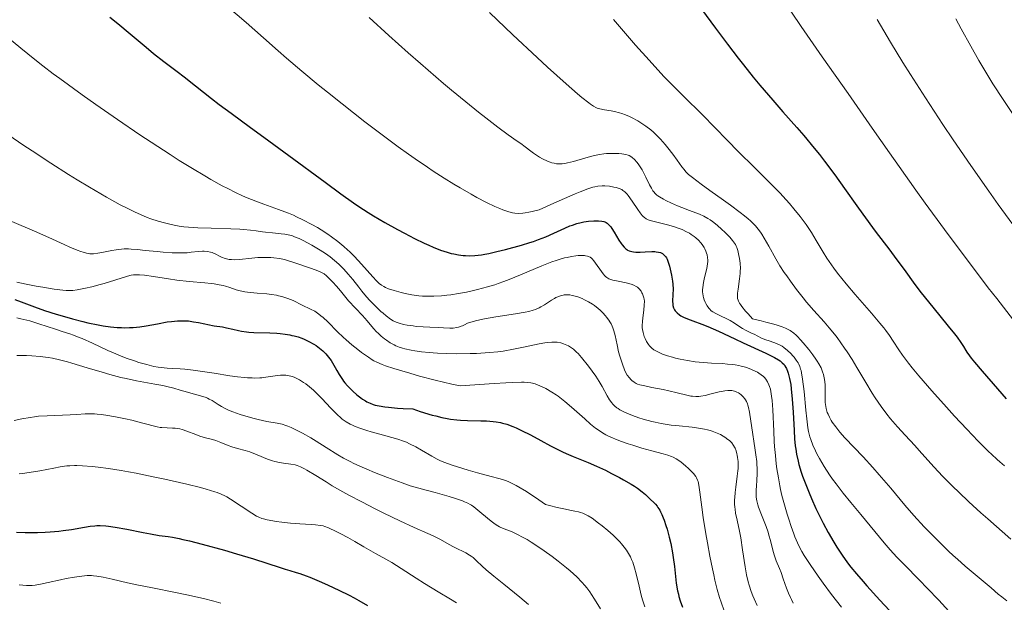
# Model space of a CAD drawing. Units: metres. Extents: x 647686 to 651131, y 4762412 to 4764800.
# Drawn here: x 649040 to 649219, y 4764318 to 4764424 of the extents above; entities that cross this region are included whole.
import ezdxf

# ---------------------------------------------------------------- set-up
doc = ezdxf.new("R2010")
doc.units = ezdxf.units.M
doc.header["$MEASUREMENT"] = 0
doc.layers.add('Curva de nivel directora', color=30, linetype='Continuous', lineweight=30)
doc.layers.add('Curva de nivel intermedia', color=30, linetype='Continuous', lineweight=0)

msp = doc.modelspace()

# ---------------------------------------------------------------- linework, layer by layer
at = {"layer": 'Curva de nivel directora', "color": 30, "linetype": 'Continuous', "lineweight": 30, "flags": 128}
for points, elevation in [([(649162.48, 4764428.34), (649166.77, 4764422.48), (649168.92, 4764419.61), (649170.9, 4764417.01), (649171.84, 4764415.81), (649173.64, 4764413.55), (649174.82, 4764412.12), (649177.19, 4764409.34), (649179.03, 4764407.25), (649181.57, 4764404.39), (649182.85, 4764402.91), (649184.77, 4764400.62), (649185.72, 4764399.44), (649186.65, 4764398.23), (649188.49, 4764395.76), (649190.27, 4764393.27), (649192.53, 4764390.07), (649193.6, 4764388.56), (649195.88, 4764385.48), (649198.53, 4764381.99), (649199.67, 4764380.48), (649201.16, 4764378.44), (649203.13, 4764375.73), (649204.29, 4764374.21), (649206.38, 4764371.61), (649209.2, 4764368.14), (649210.35, 4764366.7), (649210.81, 4764366.1), (649211.5, 4764365.14), (649211.98, 4764364.42), (649212.42, 4764363.69), (649212.62, 4764363.37), (649213.08, 4764362.69), (649213.38, 4764362.28), (649213.99, 4764361.53), (649215.37, 4764359.9), (649218.18, 4764356.67), (649219.8, 4764354.84)], 1200), ([(649056.27, 4764424.53), (649057.73, 4764423.33), (649059.95, 4764421.47), (649062.86, 4764419.03), (649064.23, 4764417.91), (649066.13, 4764416.42), (649068.56, 4764414.58), (649069.83, 4764413.6), (649071.89, 4764411.98), (649074.77, 4764409.68), (649076.21, 4764408.57), (649078.37, 4764406.98), (649081.94, 4764404.4), (649084.36, 4764402.64), (649088.93, 4764399.26), (649095.52, 4764394.39), (649098.4, 4764392.29), (649100.7, 4764390.65), (649101.66, 4764389.98), (649103.35, 4764388.87), (649104.36, 4764388.23), (649106.41, 4764387.04), (649108.74, 4764385.75), (649109.98, 4764385.09), (649111.84, 4764384.13), (649113.62, 4764383.27)], 1175), ([(649113.62, 4764383.27), (649114.45, 4764382.88), (649115.22, 4764382.55), (649116.59, 4764382), (649117.8, 4764381.6), (649118.53, 4764381.4), (649118.99, 4764381.3), (649119.88, 4764381.14), (649120.73, 4764381.03), (649121.16, 4764381), (649121.81, 4764380.98), (649122.86, 4764381.03), (649124.03, 4764381.16), (649124.68, 4764381.27), (649125.37, 4764381.4), (649126.87, 4764381.73), (649128.43, 4764382.12), (649131.33, 4764382.91), (649132.86, 4764383.37), (649133.53, 4764383.58), (649134.45, 4764383.91), (649135.8, 4764384.45), (649137.25, 4764385.1), (649139.25, 4764386.01), (649140.19, 4764386.4), (649140.64, 4764386.57), (649141.47, 4764386.85), (649142.23, 4764387.06), (649142.71, 4764387.16), (649143.6, 4764387.3), (649144.52, 4764387.35), (649145.07, 4764387.35), (649145.42, 4764387.33), (649146.03, 4764387.26), (649146.38, 4764387.19), (649146.54, 4764387.14), (649146.77, 4764387.04), (649147, 4764386.9), (649147.11, 4764386.81), (649147.46, 4764386.45), (649147.65, 4764386.22), (649147.85, 4764385.94), (649148.27, 4764385.28), (649149.13, 4764383.84), (649149.53, 4764383.21), (649149.72, 4764382.95), (649150.06, 4764382.53), (649150.38, 4764382.23), (649150.58, 4764382.09), (649150.72, 4764382.01), (649151.02, 4764381.88), (649151.5, 4764381.74), (649151.77, 4764381.69), (649152.21, 4764381.64), (649152.99, 4764381.63), (649153.89, 4764381.67), (649155.13, 4764381.73), (649155.68, 4764381.72), (649155.93, 4764381.71), (649156.36, 4764381.65), (649156.72, 4764381.54), (649156.93, 4764381.45), (649157.06, 4764381.38), (649157.28, 4764381.21), (649157.4, 4764381.1), (649157.61, 4764380.85), (649157.79, 4764380.56), (649157.9, 4764380.33), (649158.11, 4764379.8), (649158.33, 4764379.07), (649158.47, 4764378.53), (649158.72, 4764377.41), (649158.9, 4764376.32), (649158.96, 4764375.76), (649159, 4764374.87), (649158.97, 4764373.91), (649158.93, 4764372.65), (649158.96, 4764372.11), (649158.99, 4764371.87), (649159.09, 4764371.45), (649159.26, 4764371.1), (649159.4, 4764370.9), (649159.5, 4764370.77), (649159.74, 4764370.53), (649160.18, 4764370.18), (649160.44, 4764370.01), (649160.88, 4764369.77), (649161.65, 4764369.43), (649162.59, 4764369.1), (649164.26, 4764368.51), (649165.33, 4764368.07), (649167.29, 4764367.19), (649170.28, 4764365.78), (649171.81, 4764365.07), (649175.94, 4764363.19), (649177.04, 4764362.66), (649177.52, 4764362.4), (649178.23, 4764361.98), (649178.53, 4764361.76), (649178.92, 4764361.44), (649179.25, 4764361.09)], 1175), ([(649038.92, 4764373), (649040.08, 4764372.56), (649041.55, 4764371.99), (649042.52, 4764371.63), (649044.36, 4764371), (649046.43, 4764370.33), (649047.58, 4764369.98), (649049.41, 4764369.46), (649051.3, 4764368.96), (649052.25, 4764368.74), (649054.13, 4764368.34), (649055.05, 4764368.18), (649056.36, 4764368), (649057.59, 4764367.89), (649058.37, 4764367.85), (649058.86, 4764367.84), (649059.81, 4764367.86), (649060.48, 4764367.9), (649061.74, 4764368.02), (649062.89, 4764368.19), (649064.93, 4764368.57), (649066.69, 4764368.88), (649067.49, 4764368.99), (649068.6, 4764369.09), (649069.64, 4764369.11), (649070.13, 4764369.1), (649070.61, 4764369.06), (649071.54, 4764368.93), (649072.43, 4764368.76), (649073.56, 4764368.52), (649074.1, 4764368.4), (649075.28, 4764368.2), (649076.79, 4764367.97), (649077.54, 4764367.83), (649078.69, 4764367.57), (649079.75, 4764367.32), (649080.3, 4764367.21), (649081.16, 4764367.08), (649081.61, 4764367.03), (649082.55, 4764366.97), (649085.46, 4764366.9), (649086.73, 4764366.82), (649087.35, 4764366.77), (649088.24, 4764366.66), (649089.08, 4764366.52), (649089.47, 4764366.44), (649089.86, 4764366.35), (649090.58, 4764366.15), (649091.26, 4764365.92), (649091.71, 4764365.74), (649092.58, 4764365.32), (649093.45, 4764364.83), (649093.89, 4764364.56), (649094.52, 4764364.1), (649095.12, 4764363.6), (649095.4, 4764363.33), (649095.67, 4764363.04), (649096.17, 4764362.44), (649096.62, 4764361.82), (649096.89, 4764361.4), (649097.38, 4764360.58), (649097.69, 4764360.01), (649098.1, 4764359.27), (649098.31, 4764358.91), (649098.67, 4764358.36), (649098.88, 4764358.08)], 1150), ([(649179.25, 4764361.09), (649179.39, 4764360.9), (649179.58, 4764360.6), (649179.69, 4764360.39), (649179.89, 4764359.91), (649180.03, 4764359.51), (649180.27, 4764358.58), (649180.47, 4764357.49), (649180.58, 4764356.67), (649180.76, 4764354.82), (649180.9, 4764352.43), (649181.07, 4764349.1), (649181.18, 4764347.53), (649181.31, 4764346.26), (649181.39, 4764345.66), (649181.53, 4764344.78), (649181.8, 4764343.49), (649181.97, 4764342.84), (649182.38, 4764341.47), (649182.63, 4764340.74), (649183.2, 4764339.23), (649183.82, 4764337.69), (649184.25, 4764336.69), (649185.07, 4764334.85), (649185.88, 4764333.15), (649186.37, 4764332.19), (649187.31, 4764330.46), (649188.32, 4764328.72), (649188.88, 4764327.8), (649189.84, 4764326.34), (649190.85, 4764324.93), (649191.44, 4764324.16), (649192.45, 4764322.91), (649193.66, 4764321.49), (649194.35, 4764320.71), (649196.74, 4764318.11), (649198.51, 4764316.25)], 1175), ([(649098.88, 4764358.08), (649099.11, 4764357.8), (649099.62, 4764357.22), (649100.17, 4764356.65), (649100.56, 4764356.28), (649101.32, 4764355.61), (649102.03, 4764355.05), (649102.37, 4764354.8), (649102.89, 4764354.48), (649103.16, 4764354.33), (649103.72, 4764354.05), (649104.3, 4764353.82), (649104.67, 4764353.71), (649105.41, 4764353.55), (649106.44, 4764353.4), (649107.09, 4764353.33), (649108.73, 4764353.18), (649109.75, 4764353.11), (649111.53, 4764353), (649112.86, 4764352.56), (649115.07, 4764351.9), (649115.7, 4764351.73), (649116.82, 4764351.46), (649117.8, 4764351.27), (649118.41, 4764351.17), (649119.56, 4764351.04), (649120.21, 4764350.99), (649121.5, 4764350.92), (649123.93, 4764350.86), (649124.99, 4764350.82), (649126.21, 4764350.73), (649126.75, 4764350.66), (649127.52, 4764350.51), (649127.9, 4764350.42), (649128.67, 4764350.2), (649129.79, 4764349.79), (649130.4, 4764349.54), (649131.38, 4764349.09), (649133.02, 4764348.26), (649134.87, 4764347.25), (649136.62, 4764346.29), (649137.51, 4764345.82), (649138.84, 4764345.16), (649139.5, 4764344.87), (649140.8, 4764344.32), (649143.54, 4764343.23), (649145.04, 4764342.58), (649146.68, 4764341.81), (649147.8, 4764341.25), (649149.26, 4764340.48), (649149.96, 4764340.1), (649151.38, 4764339.27), (649151.99, 4764338.89), (649152.52, 4764338.53), (649153.36, 4764337.91), (649153.98, 4764337.37), (649154.89, 4764336.49), (649155.47, 4764335.95), (649155.78, 4764335.64), (649156.09, 4764335.26), (649156.25, 4764335.05), (649156.57, 4764334.54), (649156.73, 4764334.24), (649156.98, 4764333.74), (649157.22, 4764333.15), (649157.39, 4764332.71), (649157.71, 4764331.76), (649157.92, 4764331.08), (649158.31, 4764329.61), (649158.57, 4764328.47), (649158.91, 4764326.74), (649159.04, 4764325.9), (649159.25, 4764324.26), (649159.6, 4764321.22), (649159.83, 4764319.83), (649159.97, 4764319.18), (649160.08, 4764318.76), (649160.31, 4764317.96), (649160.71, 4764316.85)], 1150), ([(649039.23, 4764330.54), (649040.83, 4764330.48), (649041.6, 4764330.47), (649043.08, 4764330.48), (649044.47, 4764330.53), (649045.34, 4764330.58), (649046.94, 4764330.72), (649047.76, 4764330.81), (649049.24, 4764331.02), (649051.65, 4764331.44), (649052.66, 4764331.6), (649053.49, 4764331.69), (649053.9, 4764331.71), (649054.51, 4764331.73), (649055.49, 4764331.68), (649056.02, 4764331.63), (649057.2, 4764331.46), (649059.33, 4764331.06), (649062.33, 4764330.45), (649063.66, 4764330.19), (649065.24, 4764329.93), (649066.89, 4764329.7), (649067.68, 4764329.58), (649068.87, 4764329.36), (649069.56, 4764329.21), (649070.76, 4764328.93), (649073.08, 4764328.33), (649077.16, 4764327.22), (649079.36, 4764326.59), (649082.43, 4764325.67), (649084.88, 4764324.88), (649087.31, 4764324.05), (649088.26, 4764323.74), (649089.11, 4764323.5), (649090.26, 4764323.17), (649090.9, 4764322.97), (649092.04, 4764322.57), (649092.71, 4764322.31), (649094.88, 4764321.41), (649096.11, 4764320.86), (649098.03, 4764319.96), (649099.93, 4764319), (649100.83, 4764318.52), (649101.69, 4764318.04), (649103.25, 4764317.11)], 1125)]:
    msp.add_lwpolyline(points, dxfattribs=dict(at, elevation=elevation))
at = {"layer": 'Curva de nivel intermedia', "color": 30, "linetype": 'Continuous', "lineweight": 0, "flags": 128}
for points, elevation in [([(649038.91, 4764463.13), (649041.18, 4764460.98), (649045.85, 4764456.52), (649048.95, 4764453.5), (649052.56, 4764449.95), (649057.9, 4764444.68), (649060.67, 4764441.98), (649064.8, 4764438.01), (649066.8, 4764436.13), (649068.73, 4764434.35), (649072.36, 4764431.09), (649075.66, 4764428.22), (649079.47, 4764424.95), (649081.11, 4764423.54), (649084.26, 4764420.76), (649086.97, 4764418.35), (649088.51, 4764417.01), (649091.26, 4764414.68), (649094.27, 4764412.19), (649095.95, 4764410.83)], 1180), ([(649178.71, 4764428.3), (649182.37, 4764422.84), (649186.21, 4764417.29)], 1205), ([(649125.52, 4764425.39), (649129.8, 4764421.28), (649134.2, 4764417.15), (649136.09, 4764415.41), (649139.5, 4764412.33), (649141.56, 4764410.54), (649142.37, 4764409.85), (649143.62, 4764408.85), (649143.94, 4764408.62), (649144.48, 4764408.27), (649144.91, 4764408.04), (649145.16, 4764407.93), (649145.63, 4764407.8), (649146.47, 4764407.63), (649147.71, 4764407.42), (649148.35, 4764407.29), (649149.21, 4764407.08), (649149.65, 4764406.94), (649150.33, 4764406.7), (649151.06, 4764406.38), (649151.45, 4764406.2), (649152.56, 4764405.61), (649153.15, 4764405.25), (649154.05, 4764404.64), (649154.97, 4764403.93), (649155.42, 4764403.54), (649155.86, 4764403.12), (649156.73, 4764402.23), (649157.54, 4764401.3), (649158.05, 4764400.69), (649158.95, 4764399.52), (649159.77, 4764398.39), (649160.63, 4764397.18), (649161.01, 4764396.69), (649161.34, 4764396.29), (649161.52, 4764396.1), (649161.85, 4764395.79), (649162.52, 4764395.23), (649164.13, 4764394.02), (649165.72, 4764392.89), (649168.22, 4764391.12), (649169.49, 4764390.19), (649171.27, 4764388.86), (649172.05, 4764388.25), (649172.72, 4764387.69), (649173.11, 4764387.34), (649173.78, 4764386.7), (649174.06, 4764386.41), (649174.55, 4764385.84), (649174.96, 4764385.29), (649175.2, 4764384.92), (649175.65, 4764384.16), (649176.45, 4764382.72), (649177.73, 4764380.43), (649178.51, 4764379.14), (649179.3, 4764377.92), (649179.73, 4764377.29), (649180.41, 4764376.31), (649181.53, 4764374.81), (649182.74, 4764373.29), (649183.37, 4764372.52), (649184.71, 4764371), (649186.57, 4764368.9), (649187.51, 4764367.8), (649188.46, 4764366.64), (649188.93, 4764366.03), (649189.62, 4764365.08), (649190.31, 4764364.09), (649190.76, 4764363.41), (649191.65, 4764362.01), (649192.51, 4764360.59), (649194.16, 4764357.81), (649195.34, 4764355.89), (649195.9, 4764355.02), (649196.99, 4764353.44), (649198.02, 4764352.06), (649198.69, 4764351.23), (649199.97, 4764349.72), (649201.34, 4764348.2), (649203.09, 4764346.32), (649203.93, 4764345.4), (649206.57, 4764342.43), (649208.22, 4764340.66), (649210.04, 4764338.83)], 1190), ([(649103.58, 4764424.44), (649107.16, 4764421.18), (649110.68, 4764418.03), (649112.94, 4764416.04), (649117.15, 4764412.42), (649118.58, 4764411.21), (649121.2, 4764409.04), (649123.49, 4764407.2), (649124.83, 4764406.14), (649127.06, 4764404.43), (649128.92, 4764403.06), (649130.59, 4764401.88), (649131.22, 4764401.44), (649132.04, 4764400.82), (649133.04, 4764400.05), (649133.54, 4764399.68), (649134.26, 4764399.2), (649134.64, 4764398.98), (649135.21, 4764398.66), (649136.08, 4764398.24), (649136.61, 4764398.03), (649136.88, 4764397.94)], 1185), ([(649148.11, 4764424.09), (649150.68, 4764421.12), (649152.17, 4764419.43), (649154.66, 4764416.64), (649155.69, 4764415.5), (649157.4, 4764413.65), (649158.76, 4764412.24), (649160.91, 4764410.11), (649164.35, 4764406.66), (649168.86, 4764402.05), (649170.96, 4764399.92), (649173.78, 4764397.12), (649177.02, 4764393.93), (649178.46, 4764392.45), (649179.66, 4764391.16), (649180.24, 4764390.52), (649181.06, 4764389.56), (649182.22, 4764388.12), (649183.27, 4764386.68), (649183.76, 4764385.95), (649184.23, 4764385.22), (649185.13, 4764383.73), (649186.38, 4764381.63), (649187.08, 4764380.51), (649187.88, 4764379.34)], 1195), ([(649196.24, 4764424.06), (649198.67, 4764419.97), (649200.95, 4764416.21), (649202.31, 4764414.03), (649205.03, 4764409.8), (649208.24, 4764404.93), (649210.12, 4764402.13), (649213.34, 4764397.44), (649216.61, 4764392.76), (649218.34, 4764390.32), (649220.97, 4764386.65)], 1210), ([(649210.58, 4764424.22), (649211.58, 4764422.37), (649213.33, 4764419.19), (649214.81, 4764416.58)], 1215), ([(649036.15, 4764422), (649040, 4764418.87), (649042.56, 4764416.77), (649044, 4764415.63), (649045.9, 4764414.19), (649047.1, 4764413.3), (649051.23, 4764410.32), (649053.68, 4764408.59), (649057.64, 4764405.83), (649061.74, 4764403.03), (649063.77, 4764401.68), (649067.25, 4764399.42), (649068.91, 4764398.36), (649071.32, 4764396.88), (649073.59, 4764395.53), (649074.69, 4764394.9), (649076.76, 4764393.75), (649077.75, 4764393.24), (649079.16, 4764392.54), (649080.48, 4764391.92), (649081.32, 4764391.55), (649082.9, 4764390.91), (649084.36, 4764390.36), (649087.02, 4764389.41), (649088.86, 4764388.72), (649089.75, 4764388.35), (649090.33, 4764388.09), (649091.47, 4764387.55), (649093.1, 4764386.7), (649094.13, 4764386.1), (649094.79, 4764385.7), (649096.02, 4764384.9), (649096.66, 4764384.45), (649097.86, 4764383.55), (649098.94, 4764382.66), (649099.61, 4764382.06), (649100.04, 4764381.66), (649100.86, 4764380.84), (649102.16, 4764379.46), (649104.21, 4764377.13), (649104.87, 4764376.41), (649105.21, 4764376.08), (649105.41, 4764375.9), (649105.8, 4764375.61), (649106.26, 4764375.33), (649106.54, 4764375.19), (649107.06, 4764374.96), (649108.11, 4764374.6), (649109.39, 4764374.26), (649110.13, 4764374.09), (649111.35, 4764373.86), (649112.65, 4764373.68), (649113.31, 4764373.62), (649113.98, 4764373.59), (649115.35, 4764373.58), (649116.78, 4764373.66), (649117.76, 4764373.76), (649118.44, 4764373.85), (649119.85, 4764374.07), (649121.34, 4764374.34), (649122.12, 4764374.51), (649123.32, 4764374.79), (649125.18, 4764375.29), (649126.47, 4764375.69), (649127.12, 4764375.9), (649128.12, 4764376.26), (649129.13, 4764376.64), (649131.16, 4764377.48), (649135.08, 4764379.15), (649136.87, 4764379.85)], 1170), ([(649186.21, 4764417.29), (649190.93, 4764410.59), (649193.16, 4764407.41), (649195.35, 4764404.25), (649198.47, 4764399.75), (649200.23, 4764397.23), (649203.28, 4764392.96), (649205.02, 4764390.54), (649208.54, 4764385.74), (649210.45, 4764383.17), (649213.44, 4764379.18), (649216.52, 4764375.14), (649218.06, 4764373.14), (649221.12, 4764369.24)], 1205), ([(649214.81, 4764416.58), (649215.71, 4764415.07), (649217.37, 4764412.37), (649219.25, 4764409.48), (649221.92, 4764405.46)], 1215), ([(649095.95, 4764410.83), (649098.61, 4764408.7), (649102.77, 4764405.44), (649106.91, 4764402.29), (649108.88, 4764400.83), (649110.75, 4764399.48), (649111.94, 4764398.65), (649114.19, 4764397.11), (649115.24, 4764396.41), (649117.22, 4764395.13), (649119.03, 4764394.01), (649120.14, 4764393.34), (649122.16, 4764392.18), (649123.18, 4764391.62), (649124.99, 4764390.68), (649126.51, 4764389.96), (649127.39, 4764389.58), (649127.93, 4764389.37), (649128.88, 4764389.04), (649129.46, 4764388.88), (649129.73, 4764388.81), (649130.15, 4764388.74), (649130.81, 4764388.7), (649131.57, 4764388.74), (649132, 4764388.79), (649132.72, 4764388.92), (649133.27, 4764389.03), (649134.56, 4764389.34), (649137.27, 4764390.55), (649141.17, 4764392.25), (649142.08, 4764392.63), (649143.46, 4764393.16), (649144.35, 4764393.46), (649144.75, 4764393.57), (649145.3, 4764393.66), (649146.06, 4764393.7), (649146.53, 4764393.7), (649147.4, 4764393.64), (649148.22, 4764393.5), (649148.61, 4764393.41), (649149.17, 4764393.24), (649149.63, 4764393.04), (649149.86, 4764392.9), (649150.22, 4764392.61), (649150.61, 4764392.21), (649150.83, 4764391.94), (649151.56, 4764390.94), (649152.58, 4764389.43), (649153.03, 4764388.78), (649153.38, 4764388.33), (649153.55, 4764388.15), (649153.8, 4764387.92), (649154.07, 4764387.73), (649154.21, 4764387.65), (649154.46, 4764387.54), (649155.05, 4764387.34), (649156.27, 4764387.03), (649158.24, 4764386.55), (649159.24, 4764386.26), (649159.73, 4764386.09), (649160.64, 4764385.73), (649161.47, 4764385.34), (649161.98, 4764385.06), (649162.3, 4764384.87), (649162.88, 4764384.48), (649163.16, 4764384.25), (649163.67, 4764383.8), (649164.08, 4764383.35), (649164.32, 4764383.05), (649164.69, 4764382.46), (649164.8, 4764382.24), (649164.99, 4764381.82), (649165.13, 4764381.41), (649165.2, 4764381.15), (649165.3, 4764380.66), (649165.35, 4764380.19), (649165.35, 4764379.93), (649165.31, 4764379.5), (649165.14, 4764378.64), (649164.73, 4764377.02), (649164.54, 4764376.11), (649164.41, 4764375.2), (649164.38, 4764374.76), (649164.39, 4764374.35), (649164.41, 4764374.08), (649164.49, 4764373.58), (649164.55, 4764373.35), (649164.68, 4764372.91), (649164.84, 4764372.5), (649164.96, 4764372.26), (649165.21, 4764371.82), (649165.5, 4764371.42), (649165.66, 4764371.25), (649165.98, 4764370.94), (649166.23, 4764370.76), (649166.81, 4764370.42), (649167.63, 4764370.03), (649168.84, 4764369.47), (649169.43, 4764369.16), (649170.23, 4764368.66), (649171.19, 4764367.98)], 1180), ([(649037.8, 4764402.98), (649040.38, 4764401.23), (649042.09, 4764400.09), (649045.48, 4764397.89), (649048.73, 4764395.82), (649050.3, 4764394.85), (649052.54, 4764393.49), (649055.66, 4764391.66), (649058.14, 4764390.29), (649059.28, 4764389.7), (649060.89, 4764388.91), (649062.37, 4764388.26), (649063.08, 4764387.97), (649063.76, 4764387.72), (649065.05, 4764387.29), (649066.22, 4764386.96), (649066.94, 4764386.79), (649068.2, 4764386.51), (649069.25, 4764386.32), (649069.77, 4764386.25), (649070.63, 4764386.16), (649072.32, 4764386.06), (649074.71, 4764385.99), (649078.31, 4764385.88), (649079.94, 4764385.8), (649080.66, 4764385.75), (649081.89, 4764385.64), (649082.93, 4764385.52), (649084.11, 4764385.36), (649084.67, 4764385.29), (649085.92, 4764385.15), (649087.49, 4764384.99), (649088.18, 4764384.9), (649089.06, 4764384.74), (649089.6, 4764384.58), (649089.96, 4764384.45), (649090.78, 4764384.1), (649091.5, 4764383.74)], 1165), ([(649136.88, 4764397.94), (649137.3, 4764397.84), (649137.75, 4764397.77), (649137.99, 4764397.75), (649138.51, 4764397.75), (649138.79, 4764397.77), (649139.25, 4764397.83), (649139.74, 4764397.92), (649140.81, 4764398.17), (649143.08, 4764398.83), (649144.16, 4764399.13), (649144.65, 4764399.25), (649145.56, 4764399.44), (649146.37, 4764399.56), (649146.87, 4764399.61), (649147.8, 4764399.66), (649148.67, 4764399.65), (649149.08, 4764399.63), (649149.66, 4764399.58), (649150.4, 4764399.46), (649150.8, 4764399.33), (649150.98, 4764399.26), (649151.31, 4764399.08), (649151.52, 4764398.93), (649151.94, 4764398.54), (649152.4, 4764398.03), (649152.63, 4764397.72), (649153, 4764397.21), (649153.36, 4764396.63), (649153.54, 4764396.31), (649154.06, 4764395.29), (649154.72, 4764393.92), (649155.05, 4764393.31), (649155.34, 4764392.84), (649155.5, 4764392.63), (649155.76, 4764392.33), (649156.06, 4764392.05), (649156.24, 4764391.91), (649156.53, 4764391.7), (649157.26, 4764391.27), (649157.7, 4764391.04), (649158.71, 4764390.56), (649159.82, 4764390.07), (649160.58, 4764389.76), (649162.02, 4764389.2), (649163.8, 4764388.55), (649164.59, 4764388.21), (649165.37, 4764387.78), (649165.78, 4764387.52), (649166.2, 4764387.23), (649167.06, 4764386.54), (649167.91, 4764385.78), (649168.44, 4764385.28), (649169.35, 4764384.34), (649169.86, 4764383.77), (649170.06, 4764383.51), (649170.37, 4764383.02), (649170.53, 4764382.69), (649170.62, 4764382.46), (649170.79, 4764381.95), (649171.02, 4764381.01), (649171.12, 4764380.47), (649171.23, 4764379.6), (649171.28, 4764378.67), (649171.27, 4764378.19), (649171.25, 4764377.7), (649171.15, 4764376.73), (649170.87, 4764374.89), (649170.76, 4764374.11), (649170.73, 4764373.7), (649170.73, 4764373.49), (649170.77, 4764373.19), (649170.86, 4764372.86), (649170.94, 4764372.68), (649171.14, 4764372.29), (649171.28, 4764372.07), (649171.53, 4764371.72), (649172.22, 4764370.85), (649172.68, 4764370.34), (649173.51, 4764369.44), (649175.07, 4764369.07), (649175.95, 4764368.86), (649177.39, 4764368.47), (649177.97, 4764368.3), (649178.88, 4764368), (649179.53, 4764367.75), (649179.86, 4764367.59), (649180.36, 4764367.31), (649181.03, 4764366.84), (649181.44, 4764366.5), (649181.7, 4764366.25), (649182.27, 4764365.65), (649182.76, 4764365.1), (649183.79, 4764363.83), (649184.53, 4764362.88), (649185.07, 4764362.11), (649185.31, 4764361.75), (649185.62, 4764361.24), (649186, 4764360.5), (649186.28, 4764359.77), (649186.43, 4764359.3)], 1185), ([(649038.37, 4764387.22), (649042.53, 4764385.45), (649045.13, 4764384.3), (649047.89, 4764383.02), (649048.98, 4764382.52), (649050.28, 4764381.98), (649050.96, 4764381.73), (649051.36, 4764381.6), (649052.02, 4764381.43), (649052.59, 4764381.34), (649052.86, 4764381.32), (649053.3, 4764381.32), (649054.08, 4764381.42)], 1160), ([(649054.08, 4764381.42), (649055.1, 4764381.61), (649056.64, 4764381.93), (649057.4, 4764382.07), (649058.35, 4764382.18), (649058.84, 4764382.21), (649059.67, 4764382.21), (649060.15, 4764382.19), (649061.28, 4764382.1), (649062.7, 4764381.95), (649064.86, 4764381.72), (649065.98, 4764381.61), (649067.62, 4764381.5), (649068.38, 4764381.48), (649069.1, 4764381.48), (649070.37, 4764381.53), (649071.11, 4764381.6), (649072.36, 4764381.74), (649073.13, 4764381.8), (649073.47, 4764381.81), (649074.07, 4764381.76), (649074.59, 4764381.65), (649074.92, 4764381.54), (649075.56, 4764381.26), (649076.24, 4764380.9), (649076.63, 4764380.72), (649077.27, 4764380.48), (649077.76, 4764380.35), (649078.03, 4764380.31), (649078.46, 4764380.26), (649078.92, 4764380.25), (649079.93, 4764380.3), (649082.14, 4764380.54), (649083.23, 4764380.64), (649083.75, 4764380.67), (649084.74, 4764380.67), (649085.64, 4764380.63), (649086.2, 4764380.57), (649087.18, 4764380.44), (649088.1, 4764380.26), (649088.68, 4764380.11), (649090.02, 4764379.7), (649092.7, 4764378.78), (649093.9, 4764378.33), (649094.72, 4764377.98), (649095.11, 4764377.78), (649095.33, 4764377.64), (649095.76, 4764377.3), (649096.51, 4764376.59), (649096.94, 4764376.15), (649097.62, 4764375.39), (649098.32, 4764374.54), (649099.3, 4764373.34), (649099.81, 4764372.74), (649102.32, 4764370.08), (649103.19, 4764369.07), (649104.34, 4764367.72), (649104.92, 4764367.1), (649105.21, 4764366.81), (649105.78, 4764366.29), (649106.35, 4764365.83), (649106.72, 4764365.56), (649107.42, 4764365.09), (649108.1, 4764364.71), (649108.45, 4764364.54), (649109.01, 4764364.31), (649109.67, 4764364.1), (649110.04, 4764364), (649111.23, 4764363.73), (649111.92, 4764363.6), (649113.11, 4764363.43), (649114.48, 4764363.28), (649115.24, 4764363.22), (649116.04, 4764363.17), (649117.75, 4764363.11), (649119.55, 4764363.08), (649121.96, 4764363.11), (649123.12, 4764363.15), (649123.95, 4764363.19), (649125.54, 4764363.3), (649127.04, 4764363.46), (649128.01, 4764363.58), (649129.9, 4764363.9), (649132.01, 4764364.33), (649134.56, 4764364.88), (649135.62, 4764365.08), (649136.08, 4764365.15), (649136.86, 4764365.22), (649137.51, 4764365.22), (649137.88, 4764365.18), (649138.55, 4764365.05), (649139.02, 4764364.91), (649139.32, 4764364.8), (649139.9, 4764364.53), (649140.49, 4764364.18), (649140.85, 4764363.91), (649141.03, 4764363.76), (649141.4, 4764363.4), (649141.67, 4764363.12), (649142.31, 4764362.38), (649143.56, 4764360.83)], 1160), ([(649091.5, 4764383.74), (649093.12, 4764382.88), (649094.32, 4764382.18), (649095.39, 4764381.51), (649096.04, 4764381.06), (649096.45, 4764380.75), (649097.23, 4764380.12), (649098, 4764379.44), (649098.37, 4764379.08), (649098.93, 4764378.51), (649099.75, 4764377.6), (649100.56, 4764376.61), (649101.65, 4764375.22), (649102.21, 4764374.52), (649103.09, 4764373.49), (649103.69, 4764372.82), (649104.91, 4764371.57), (649105.71, 4764370.82), (649106.1, 4764370.47), (649106.66, 4764370), (649107.46, 4764369.42), (649107.94, 4764369.11), (649108.18, 4764368.99), (649108.67, 4764368.77), (649109.02, 4764368.65), (649109.81, 4764368.44), (649110.51, 4764368.31), (649111.57, 4764368.15), (649112.13, 4764368.08), (649113.41, 4764367.97), (649114.66, 4764367.92), (649116.29, 4764367.88), (649117.13, 4764367.84), (649118.29, 4764367.77), (649118.9, 4764367.78), (649119.54, 4764367.87), (649119.88, 4764367.94), (649120.34, 4764368.09), (649120.58, 4764368.19), (649120.94, 4764368.36), (649121.52, 4764368.69), (649122.52, 4764368.96), (649123.2, 4764369.13), (649124.59, 4764369.43), (649126.65, 4764369.8), (649130.27, 4764370.35), (649132, 4764370.65), (649132.67, 4764370.8), (649133.51, 4764371.04), (649133.88, 4764371.17), (649134.56, 4764371.47), (649134.89, 4764371.65), (649135.55, 4764372.04), (649136.8, 4764372.84), (649137.37, 4764373.19), (649137.64, 4764373.33), (649138.15, 4764373.56), (649138.62, 4764373.72), (649138.93, 4764373.79), (649139.12, 4764373.82), (649139.51, 4764373.86), (649139.72, 4764373.86), (649140.16, 4764373.82), (649140.61, 4764373.74), (649140.92, 4764373.66), (649141.62, 4764373.44), (649142.43, 4764373.14), (649142.87, 4764372.94), (649143.57, 4764372.58), (649144.3, 4764372.13), (649144.68, 4764371.86), (649145.36, 4764371.32), (649145.7, 4764371.02), (649146.19, 4764370.53), (649146.65, 4764370.02), (649146.87, 4764369.75), (649147.28, 4764369.21), (649147.46, 4764368.93), (649147.7, 4764368.52), (649147.91, 4764368.1), (649148.03, 4764367.82), (649148.22, 4764367.26), (649148.44, 4764366.42), (649148.78, 4764364.72), (649149.07, 4764363.45), (649149.3, 4764362.63), (649149.75, 4764361.2), (649150.15, 4764360.14), (649150.34, 4764359.72), (649150.66, 4764359.17), (649151.04, 4764358.68), (649151.31, 4764358.39), (649151.5, 4764358.21), (649151.89, 4764357.9), (649152.3, 4764357.66), (649152.53, 4764357.55), (649152.96, 4764357.41), (649153.85, 4764357.2), (649155.13, 4764356.95), (649157.19, 4764356.56), (649158.26, 4764356.33)], 1165), ([(649136.87, 4764379.85), (649137.69, 4764380.13), (649138.22, 4764380.29), (649139.2, 4764380.56), (649139.66, 4764380.67), (649140.5, 4764380.84), (649141.26, 4764380.95), (649141.71, 4764380.99), (649142.48, 4764381.02), (649142.84, 4764381), (649143.05, 4764380.98), (649143.42, 4764380.9), (649143.58, 4764380.85), (649143.86, 4764380.71), (649144.11, 4764380.52), (649144.26, 4764380.38), (649144.57, 4764380.02), (649146.25, 4764377.67), (649146.54, 4764377.32), (649146.68, 4764377.18), (649146.91, 4764376.99), (649147.28, 4764376.76), (649147.49, 4764376.67), (649148, 4764376.51), (649148.98, 4764376.3), (649150.44, 4764376.03), (649151.1, 4764375.87), (649151.38, 4764375.79), (649151.87, 4764375.6), (649152.27, 4764375.38), (649152.49, 4764375.23), (649152.84, 4764374.9), (649153.16, 4764374.51), (649153.33, 4764374.23), (649153.43, 4764374.04), (649153.58, 4764373.66), (649153.7, 4764373.27), (649153.74, 4764373.06), (649153.77, 4764372.69), (649153.75, 4764371.97), (649153.65, 4764371.01), (649153.47, 4764369.61), (649153.4, 4764368.98), (649153.36, 4764368.23), (649153.38, 4764367.81), (649153.41, 4764367.53), (649153.54, 4764366.94), (649153.74, 4764366.25), (649153.89, 4764365.88), (649154.16, 4764365.31), (649154.38, 4764364.94), (649154.51, 4764364.77), (649154.72, 4764364.51), (649154.96, 4764364.26), (649155.13, 4764364.11), (649155.52, 4764363.82), (649155.73, 4764363.68), (649156.2, 4764363.42), (649156.72, 4764363.18), (649157.1, 4764363.02), (649157.96, 4764362.72), (649158.93, 4764362.43), (649159.46, 4764362.29), (649160.3, 4764362.09), (649161.64, 4764361.83), (649163.05, 4764361.63), (649163.78, 4764361.55), (649164.53, 4764361.48), (649166.02, 4764361.39), (649168, 4764361.29), (649168.96, 4764361.21), (649169.89, 4764361.11), (649170.34, 4764361.05), (649171, 4764360.93), (649171.42, 4764360.83), (649172.23, 4764360.62), (649172.61, 4764360.49), (649173.33, 4764360.22), (649173.99, 4764359.92), (649174.39, 4764359.7), (649174.64, 4764359.55), (649175.1, 4764359.24), (649175.5, 4764358.91), (649175.68, 4764358.73), (649175.93, 4764358.45), (649176.24, 4764357.98), (649176.5, 4764357.42), (649176.62, 4764357.11), (649176.76, 4764356.59), (649176.84, 4764356.2), (649176.98, 4764355.31), (649177.07, 4764354.55), (649177.2, 4764352.82), (649177.38, 4764348.94), (649177.47, 4764347.04), (649177.53, 4764346.15), (649177.67, 4764344.5), (649177.84, 4764343.01), (649177.96, 4764342.09), (649178.22, 4764340.44), (649178.48, 4764338.98)], 1170), ([(649187.88, 4764379.34), (649188.32, 4764378.72), (649189.03, 4764377.78), (649190.6, 4764375.82), (649192.24, 4764373.87), (649195.22, 4764370.47), (649196.75, 4764368.69), (649197.47, 4764367.81), (649197.85, 4764367.32), (649198.49, 4764366.41), (649199.15, 4764365.37), (649200.18, 4764363.78), (649200.84, 4764362.84), (649201.96, 4764361.37), (649202.65, 4764360.52), (649203.87, 4764359.04), (649206.24, 4764356.3), (649208.91, 4764353.31), (649210.37, 4764351.71), (649212.57, 4764349.32), (649214.67, 4764347.12), (649215.64, 4764346.13), (649216.53, 4764345.26), (649217.09, 4764344.73), (649218.11, 4764343.79), (649218.59, 4764343.37), (649219.49, 4764342.62)], 1195), ([(649039.26, 4764376.16), (649040.98, 4764375.78), (649042.81, 4764375.42), (649044, 4764375.21), (649046.11, 4764374.87), (649047.65, 4764374.67), (649048.26, 4764374.63), (649049.08, 4764374.63), (649049.47, 4764374.65), (649050.31, 4764374.76), (649051.82, 4764375.05), (649052.94, 4764375.31), (649054.47, 4764375.71), (649055.22, 4764375.92), (649059.27, 4764377.2), (649059.87, 4764377.35), (649060.16, 4764377.41), (649060.59, 4764377.47), (649061.29, 4764377.5), (649061.67, 4764377.49), (649062.56, 4764377.42), (649064.23, 4764377.17), (649066.96, 4764376.73), (649068.45, 4764376.52), (649070.73, 4764376.27), (649073.56, 4764376.01), (649074.75, 4764375.89), (649075.27, 4764375.82), (649076.17, 4764375.68), (649076.92, 4764375.53), (649077.35, 4764375.42), (649078.14, 4764375.17), (649079.32, 4764374.76), (649080.02, 4764374.57), (649080.87, 4764374.4), (649081.36, 4764374.32), (649083.12, 4764374.16), (649084.89, 4764374), (649085.77, 4764373.9), (649086.63, 4764373.77), (649087.04, 4764373.68), (649087.63, 4764373.54), (649088, 4764373.43), (649088.7, 4764373.19), (649089.67, 4764372.79), (649091.36, 4764371.97), (649092.88, 4764371.24), (649093.63, 4764370.83), (649094.39, 4764370.32), (649094.77, 4764370.02), (649095.17, 4764369.68), (649096, 4764368.89), (649097.81, 4764367.06), (649098.81, 4764366.1), (649099.34, 4764365.62), (649100.42, 4764364.71), (649101.5, 4764363.85), (649102.19, 4764363.33), (649103.42, 4764362.46), (649104.11, 4764362), (649104.44, 4764361.8), (649104.97, 4764361.53), (649105.92, 4764361.12), (649106.52, 4764360.9), (649108.06, 4764360.39), (649110.98, 4764359.51), (649112.73, 4764359.02), (649115.61, 4764358.26), (649118.65, 4764357.55), (649120.18, 4764357.22), (649126.36, 4764357.67), (649128.51, 4764357.8), (649129.65, 4764357.86), (649131.38, 4764357.9), (649131.81, 4764357.9), (649132.51, 4764357.86), (649133.05, 4764357.79)], 1155), ([(649039.3, 4764369.63), (649040.04, 4764369.48), (649040.56, 4764369.36), (649041.64, 4764369.07), (649043.28, 4764368.57), (649046.31, 4764367.56), (649047.53, 4764367.16), (649048.94, 4764366.7), (649049.6, 4764366.47), (649050.64, 4764366.07), (649051.19, 4764365.84), (649053.07, 4764364.99), (649055.89, 4764363.67), (649057.34, 4764363.04), (649058.04, 4764362.75), (649059.42, 4764362.22), (649060.72, 4764361.77), (649061.52, 4764361.51), (649062.97, 4764361.1), (649064.3, 4764360.78), (649065.09, 4764360.63), (649065.6, 4764360.56), (649066.68, 4764360.47), (649067.61, 4764360.42), (649069.07, 4764360.33), (649069.94, 4764360.26), (649071.46, 4764360.1), (649072.32, 4764359.99), (649075.31, 4764359.52), (649078.15, 4764359.08), (649079.52, 4764358.89), (649080.8, 4764358.74), (649081.39, 4764358.7), (649082.21, 4764358.66), (649082.7, 4764358.65), (649083.59, 4764358.68), (649083.99, 4764358.71), (649084.71, 4764358.8), (649086.4, 4764359.08), (649086.76, 4764359.13), (649087.4, 4764359.18), (649087.99, 4764359.18), (649088.34, 4764359.16), (649088.97, 4764359.07), (649089.59, 4764358.91), (649089.99, 4764358.76), (649090.26, 4764358.63), (649090.87, 4764358.3), (649091.6, 4764357.85), (649092.01, 4764357.57), (649092.67, 4764357.07), (649093.39, 4764356.45), (649093.76, 4764356.1), (649094.15, 4764355.73), (649094.95, 4764354.9), (649096.55, 4764353.18), (649097.3, 4764352.4), (649097.91, 4764351.8), (649098.21, 4764351.54), (649098.65, 4764351.17), (649099.35, 4764350.68), (649100.12, 4764350.25), (649100.55, 4764350.04), (649101.02, 4764349.83), (649102.05, 4764349.43), (649103.16, 4764349.05), (649103.93, 4764348.82), (649105.48, 4764348.39), (649107.69, 4764347.82), (649108.77, 4764347.52), (649109.85, 4764347.14), (649110.4, 4764346.92), (649110.95, 4764346.67), (649112.06, 4764346.11), (649113.13, 4764345.5), (649115.01, 4764344.39), (649115.99, 4764343.85), (649116.45, 4764343.62), (649117.21, 4764343.3), (649118.71, 4764342.77), (649121.65, 4764341.85), (649123.34, 4764341.36), (649125.83, 4764340.68), (649127.19, 4764340.33), (649127.89, 4764340.12), (649128.63, 4764339.86), (649129.02, 4764339.7), (649129.88, 4764339.3), (649130.35, 4764339.06), (649131.11, 4764338.64), (649132.26, 4764337.95), (649132.89, 4764337.54), (649133.93, 4764336.84), (649135.71, 4764335.57), (649136.45, 4764335.36), (649137.83, 4764335.01), (649139.07, 4764334.75), (649140.49, 4764334.49), (649141.09, 4764334.37), (649141.78, 4764334.22), (649142.09, 4764334.13)], 1145), ([(649171.19, 4764367.98), (649171.66, 4764367.68), (649172.37, 4764367.3), (649173.31, 4764366.86), (649173.77, 4764366.64), (649175.12, 4764365.95), (649175.9, 4764365.62), (649176.51, 4764365.41), (649177.39, 4764365.13), (649177.85, 4764364.95), (649178.55, 4764364.63), (649178.89, 4764364.44), (649179.23, 4764364.21), (649179.88, 4764363.7), (649180.48, 4764363.12), (649180.85, 4764362.72), (649181.08, 4764362.45), (649181.48, 4764361.93), (649181.8, 4764361.43), (649181.94, 4764361.17), (649182.12, 4764360.76), (649182.28, 4764360.29), (649182.35, 4764360.02), (649182.45, 4764359.57), (649182.63, 4764358.45), (649182.9, 4764356.19), (649183.23, 4764352.77), (649183.39, 4764351.22), (649183.6, 4764349.57), (649183.72, 4764348.87), (649183.96, 4764347.9), (649184.11, 4764347.42), (649184.5, 4764346.4), (649184.97, 4764345.38), (649185.24, 4764344.82), (649185.71, 4764343.94), (649186.55, 4764342.51), (649187.55, 4764340.97), (649188.12, 4764340.17), (649188.73, 4764339.35), (649190.04, 4764337.66), (649191.42, 4764335.96), (649193.26, 4764333.76), (649194.12, 4764332.72), (649197.51, 4764328.57), (649198.62, 4764327.27), (649199.22, 4764326.62), (649199.83, 4764325.95), (649201.15, 4764324.6), (649203.96, 4764321.78), (649205.39, 4764320.32), (649207.46, 4764318.12), (649209.92, 4764315.44)], 1180), ([(649039.31, 4764362.76), (649040.42, 4764362.79), (649041.02, 4764362.78), (649041.99, 4764362.73), (649043.53, 4764362.59), (649044.98, 4764362.39), (649045.76, 4764362.25), (649047.05, 4764361.98), (649048.51, 4764361.61), (649049.33, 4764361.38), (649052.11, 4764360.54), (649054.83, 4764359.72), (649056.22, 4764359.31), (649058.25, 4764358.77), (649059.23, 4764358.54), (649061.09, 4764358.15), (649064.44, 4764357.55), (649065.92, 4764357.26), (649066.62, 4764357.11), (649067.91, 4764356.79), (649069.08, 4764356.46), (649070.44, 4764356.05), (649071.04, 4764355.88), (649073.21, 4764355.28), (649073.8, 4764355.07), (649074.08, 4764354.96), (649074.36, 4764354.82), (649074.91, 4764354.52), (649076.01, 4764353.82), (649076.6, 4764353.47), (649077.44, 4764353.01), (649077.9, 4764352.79), (649078.66, 4764352.47), (649080.01, 4764351.99), (649081.05, 4764351.67), (649082.56, 4764351.26), (649083.31, 4764351.08), (649084.92, 4764350.74), (649086.75, 4764350.44), (649087.67, 4764350.23), (649088.35, 4764350.01), (649088.72, 4764349.88), (649089.32, 4764349.63), (649089.97, 4764349.32), (649091.41, 4764348.58), (649092.92, 4764347.72), (649093.92, 4764347.12), (649095.74, 4764346), (649097.86, 4764344.64), (649098.89, 4764344.03), (649100.08, 4764343.39), (649100.79, 4764343.04), (649102.27, 4764342.36), (649103.12, 4764341.99), (649104.52, 4764341.4)], 1140), ([(649143.56, 4764360.83), (649144.25, 4764359.92), (649144.91, 4764358.97), (649145.22, 4764358.49), (649145.52, 4764358.01), (649146.05, 4764357.08), (649146.97, 4764355.39), (649147.41, 4764354.66), (649147.82, 4764354.11), (649148.03, 4764353.87), (649148.37, 4764353.52), (649148.76, 4764353.21), (649148.97, 4764353.06), (649149.31, 4764352.84), (649150.12, 4764352.42), (649150.58, 4764352.21), (649151.63, 4764351.8), (649152.77, 4764351.41), (649153.57, 4764351.16), (649155.16, 4764350.73), (649155.73, 4764350.6), (649156.84, 4764350.36), (649157.93, 4764350.17), (649158.65, 4764350.07), (649160.13, 4764349.9), (649162.46, 4764349.66), (649163.62, 4764349.52), (649164.75, 4764349.32), (649165.29, 4764349.2), (649165.8, 4764349.05), (649166.14, 4764348.95), (649166.77, 4764348.71), (649167.64, 4764348.32), (649168.15, 4764348.03), (649168.46, 4764347.84), (649169.01, 4764347.45), (649169.27, 4764347.24), (649169.7, 4764346.8), (649170.03, 4764346.35), (649170.21, 4764346.04), (649170.31, 4764345.82), (649170.49, 4764345.36), (649170.64, 4764344.84), (649170.7, 4764344.57), (649170.78, 4764344.13), (649170.86, 4764343.41), (649170.88, 4764342.6), (649170.87, 4764342.16), (649170.83, 4764341.71), (649170.72, 4764340.74), (649170.44, 4764338.73), (649170.32, 4764337.76), (649170.25, 4764336.86), (649170.23, 4764336.44), (649170.24, 4764335.61), (649170.28, 4764335.07), (649170.31, 4764334.71), (649170.42, 4764334), (649170.68, 4764332.73), (649171.13, 4764330.72), (649171.36, 4764329.48), (649171.7, 4764327.31), (649172.16, 4764324.19), (649172.41, 4764322.74), (649172.7, 4764321.45), (649172.86, 4764320.85), (649173.25, 4764319.67), (649173.56, 4764318.88), (649173.8, 4764318.33), (649174.36, 4764317.16)], 1160), ([(649186.43, 4764359.3), (649186.51, 4764358.98), (649186.64, 4764358.36), (649186.75, 4764357.44), (649186.78, 4764356.96), (649186.78, 4764356.16), (649186.74, 4764354.9), (649186.77, 4764354.19), (649186.86, 4764353.46), (649186.94, 4764353.08), (649187.14, 4764352.38), (649187.28, 4764352.03), (649187.54, 4764351.48), (649187.86, 4764350.91), (649188.03, 4764350.62), (649188.67, 4764349.72), (649189.04, 4764349.25), (649189.45, 4764348.76), (649190.37, 4764347.74), (649193.68, 4764344.28), (649195.47, 4764342.33), (649196.63, 4764341.01), (649198.72, 4764338.56), (649201.3, 4764335.42), (649202.92, 4764333.56), (649204.84, 4764331.51), (649205.91, 4764330.4), (649207.6, 4764328.69), (649209.28, 4764327.05), (649210.09, 4764326.29), (649210.87, 4764325.58), (649212.31, 4764324.3), (649215.97, 4764321.25), (649217.02, 4764320.35), (649218.33, 4764319.22), (649218.96, 4764318.69), (649219.89, 4764317.96)], 1185), ([(649133.05, 4764357.79), (649133.34, 4764357.73), (649133.87, 4764357.57), (649134.68, 4764357.25), (649135.12, 4764357.06), (649135.8, 4764356.72), (649136.89, 4764356.09), (649137.66, 4764355.59), (649138.05, 4764355.32), (649138.65, 4764354.88), (649139.26, 4764354.39), (649140.5, 4764353.34), (649142.88, 4764351.19), (649143.94, 4764350.25), (649144.88, 4764349.49), (649145.31, 4764349.17), (649146.16, 4764348.62), (649146.72, 4764348.3), (649147.12, 4764348.1), (649147.96, 4764347.72), (649148.48, 4764347.51), (649149.61, 4764347.08), (649150.82, 4764346.65), (649151.65, 4764346.38), (649153.32, 4764345.87), (649155.12, 4764345.38), (649157.21, 4764344.82), (649158.05, 4764344.56), (649158.74, 4764344.32), (649159.04, 4764344.2), (649159.56, 4764343.93), (649159.88, 4764343.74), (649160.5, 4764343.27), (649161.28, 4764342.61), (649161.8, 4764342.12), (649162.71, 4764341.2), (649163.14, 4764340.69), (649163.3, 4764340.43), (649163.49, 4764340), (649163.57, 4764339.74), (649163.71, 4764339.11), (649163.89, 4764337.79), (649164.23, 4764335.07), (649164.49, 4764333.22), (649164.98, 4764330.23), (649165.26, 4764328.6), (649165.72, 4764326.14), (649166.19, 4764323.8), (649166.42, 4764322.74), (649166.64, 4764321.76), (649167.07, 4764320.05), (649167.48, 4764318.6), (649167.76, 4764317.74), (649168.32, 4764316.18)], 1155), ([(649158.26, 4764356.33), (649159.76, 4764355.96), (649161.5, 4764355.52), (649162.23, 4764355.36), (649162.56, 4764355.31), (649163.16, 4764355.26), (649163.72, 4764355.28), (649164.09, 4764355.32), (649164.89, 4764355.48), (649165.95, 4764355.76), (649167.44, 4764356.14), (649168.12, 4764356.28), (649168.42, 4764356.33), (649168.97, 4764356.39), (649169.43, 4764356.39), (649169.71, 4764356.36), (649170.19, 4764356.27), (649170.66, 4764356.1), (649170.93, 4764355.96), (649171.11, 4764355.85), (649171.44, 4764355.59), (649171.79, 4764355.23), (649172.07, 4764354.86), (649172.2, 4764354.66), (649172.38, 4764354.36), (649172.58, 4764353.93), (649172.66, 4764353.69), (649172.78, 4764353.26), (649172.94, 4764352.44), (649173.53, 4764348.32), (649173.72, 4764347.13), (649174, 4764345.48), (649174.12, 4764344.65), (649174.26, 4764343.42), (649174.3, 4764342.82), (649174.33, 4764342.24), (649174.33, 4764341.13), (649174.29, 4764340.1), (649174.21, 4764338.87), (649174.17, 4764338.33), (649174.16, 4764337.36), (649174.19, 4764336.91), (649174.29, 4764336.22), (649174.48, 4764335.48), (649174.61, 4764335.07), (649175.13, 4764333.67), (649175.96, 4764331.56), (649176.34, 4764330.5), (649176.5, 4764329.99), (649176.77, 4764329.01), (649177.22, 4764327.21), (649177.44, 4764326.4), (649177.57, 4764326.03), (649177.83, 4764325.3), (649178.4, 4764323.9), (649178.7, 4764323.17), (649179.12, 4764321.99), (649179.72, 4764320.29), (649180.06, 4764319.41), (649180.4, 4764318.62), (649180.6, 4764318.2), (649180.94, 4764317.54)], 1165), ([(649038.78, 4764350.87), (649040.21, 4764351.18), (649041.72, 4764351.46), (649042.49, 4764351.57), (649043.26, 4764351.66), (649044.79, 4764351.77), (649049.01, 4764351.92), (649050.22, 4764352), (649051.77, 4764352.1), (649052.58, 4764352.12), (649053.46, 4764352.1), (649053.93, 4764352.07), (649054.68, 4764352), (649055.5, 4764351.89), (649057.26, 4764351.59), (649059.08, 4764351.21), (649060.25, 4764350.94), (649062.28, 4764350.44), (649064.89, 4764349.74), (649065.46, 4764349.64), (649065.74, 4764349.61), (649066.71, 4764349.57), (649067.68, 4764349.53), (649068.19, 4764349.49), (649069, 4764349.35), (649069.42, 4764349.25), (649070.27, 4764348.98), (649071.92, 4764348.34), (649072.69, 4764348.06), (649073.71, 4764347.75), (649074.95, 4764347.43), (649075.56, 4764347.25), (649076.51, 4764346.89), (649077.84, 4764346.34), (649078.51, 4764346.1), (649079.52, 4764345.81), (649080.97, 4764345.42), (649081.78, 4764345.15)], 1135), ([(649081.78, 4764345.15), (649083.13, 4764344.62), (649085.02, 4764343.85), (649085.93, 4764343.53), (649086.37, 4764343.4), (649087.19, 4764343.22), (649087.96, 4764343.1), (649089.29, 4764342.94), (649090.05, 4764342.81), (649090.44, 4764342.7), (649091.06, 4764342.46), (649091.79, 4764342.1), (649092.22, 4764341.85), (649093.81, 4764340.86), (649095.69, 4764339.69), (649096.81, 4764339), (649098.75, 4764337.88), (649099.84, 4764337.28), (649102.2, 4764336.03), (649104.64, 4764334.78), (649106.25, 4764333.98), (649109.18, 4764332.58), (649111.76, 4764331.4), (649114.25, 4764330.3), (649115.23, 4764329.84), (649116.56, 4764329.16), (649118.16, 4764328.27), (649118.93, 4764327.87), (649119.7, 4764327.49), (649120.7, 4764327.01), (649121.18, 4764326.76), (649121.87, 4764326.35), (649122.2, 4764326.12), (649122.51, 4764325.88), (649123.14, 4764325.3), (649124.2, 4764324.3), (649124.9, 4764323.65), (649126.28, 4764322.47), (649128.11, 4764321), (649131.05, 4764318.64), (649132.64, 4764317.32)], 1135), ([(649039.69, 4764341.14), (649040.29, 4764341.21), (649041.51, 4764341.38), (649043.47, 4764341.73), (649046.04, 4764342.22), (649047.16, 4764342.42), (649048.39, 4764342.6), (649048.95, 4764342.65), (649049.8, 4764342.68), (649050.26, 4764342.67), (649051.29, 4764342.63), (649053.04, 4764342.5), (649054.12, 4764342.38), (649056.03, 4764342.13), (649058.34, 4764341.76), (649059.65, 4764341.53), (649061.08, 4764341.26), (649064.15, 4764340.64), (649066.26, 4764340.19), (649070.27, 4764339.27), (649072.8, 4764338.65), (649073.82, 4764338.37), (649075.42, 4764337.89), (649075.85, 4764337.74), (649076.58, 4764337.45), (649077.2, 4764337.16), (649077.57, 4764336.97), (649078.29, 4764336.53), (649082.17, 4764333.97), (649083.03, 4764333.46), (649083.41, 4764333.27), (649083.98, 4764333.04), (649084.28, 4764332.95), (649084.93, 4764332.78), (649086, 4764332.56), (649086.61, 4764332.46), (649087.6, 4764332.32), (649089.22, 4764332.15), (649090.9, 4764332.03), (649092.96, 4764331.91), (649093.79, 4764331.86), (649094.69, 4764331.75), (649095.16, 4764331.65), (649095.46, 4764331.55), (649096.14, 4764331.28), (649097.54, 4764330.63), (649098.37, 4764330.23), (649099.66, 4764329.55), (649100.92, 4764328.83), (649102.57, 4764327.84), (649103.41, 4764327.36), (649104.71, 4764326.65), (649106.61, 4764325.6), (649107.67, 4764324.97), (649109.43, 4764323.86), (649112.15, 4764322.1), (649113.67, 4764321.14), (649116.15, 4764319.65), (649118.39, 4764318.3), (649119.47, 4764317.63)], 1130), ([(649104.52, 4764341.4), (649106.9, 4764340.47), (649109.6, 4764339.5), (649111.06, 4764339), (649113.99, 4764338.21), (649115.61, 4764337.76), (649118.17, 4764337.01), (649119.14, 4764336.71), (649120.61, 4764336.21), (649120.98, 4764336.06), (649121.57, 4764335.8), (649122.01, 4764335.57), (649122.26, 4764335.42), (649122.68, 4764335.12), (649123.75, 4764334.25), (649125.17, 4764333.05), (649125.79, 4764332.53), (649126.55, 4764331.95), (649127.01, 4764331.67), (649127.32, 4764331.5), (649128.03, 4764331.19), (649129.51, 4764330.61), (649130.49, 4764330.17), (649131.68, 4764329.55), (649132.37, 4764329.16), (649133.11, 4764328.71), (649134.72, 4764327.65), (649135.47, 4764327.14), (649136.97, 4764326.06), (649138.07, 4764325.23), (649139.58, 4764324.02), (649140.25, 4764323.45), (649141.42, 4764322.38), (649142.39, 4764321.4), (649142.93, 4764320.78), (649143.26, 4764320.37), (649143.85, 4764319.6), (649144.14, 4764319.17), (649144.68, 4764318.32), (649145.77, 4764316.52)], 1140), ([(649178.48, 4764338.98), (649178.63, 4764338.28), (649178.87, 4764337.23), (649179.32, 4764335.52), (649179.82, 4764333.8), (649180.1, 4764332.89), (649180.55, 4764331.54), (649181.01, 4764330.24), (649181.24, 4764329.64), (649181.71, 4764328.55), (649181.96, 4764328.03), (649182.51, 4764327), (649182.94, 4764326.27), (649184.02, 4764324.6), (649185.48, 4764322.47), (649186.37, 4764321.23), (649187.92, 4764319.15), (649189.74, 4764316.81)], 1170), ([(649210.04, 4764338.83), (649211.12, 4764337.79), (649212.97, 4764336.05), (649215.17, 4764334.06), (649216.4, 4764332.96), (649220.65, 4764329.24)], 1190), ([(649142.09, 4764334.13), (649142.53, 4764333.99), (649143.17, 4764333.7), (649143.5, 4764333.52), (649144.24, 4764333.05), (649145.43, 4764332.18), (649146.08, 4764331.67), (649147.08, 4764330.83), (649148.06, 4764329.95), (649148.52, 4764329.52), (649149.27, 4764328.75), (649149.61, 4764328.36), (649150.08, 4764327.79), (649150.51, 4764327.21), (649150.7, 4764326.92), (649151.06, 4764326.31), (649151.22, 4764326.01), (649151.44, 4764325.53), (649151.64, 4764325.04), (649151.98, 4764324.02), (649152.27, 4764322.94), (649152.8, 4764320.65), (649153.2, 4764319.03), (649153.43, 4764318.19), (649153.84, 4764316.89)], 1145), ([(649039.68, 4764320.92), (649041.04, 4764320.78), (649041.75, 4764320.76), (649042.09, 4764320.77), (649042.62, 4764320.83), (649043.62, 4764321.01), (649045.02, 4764321.33), (649047.22, 4764321.83), (649048.3, 4764322.06), (649049.78, 4764322.32), (649050.64, 4764322.44), (649051.16, 4764322.5), (649052.09, 4764322.58), (649052.89, 4764322.59), (649053.28, 4764322.57), (649053.9, 4764322.51), (649055.06, 4764322.3), (649056.65, 4764321.93), (649059.47, 4764321.28), (649061.17, 4764320.91), (649064.06, 4764320.33), (649068.23, 4764319.51), (649070.32, 4764319.08), (649073.32, 4764318.39), (649075.25, 4764317.9), (649076.52, 4764317.56)], 1120)]:
    msp.add_lwpolyline(points, dxfattribs=dict(at, elevation=elevation))

doc.saveas('drawing.dxf')
